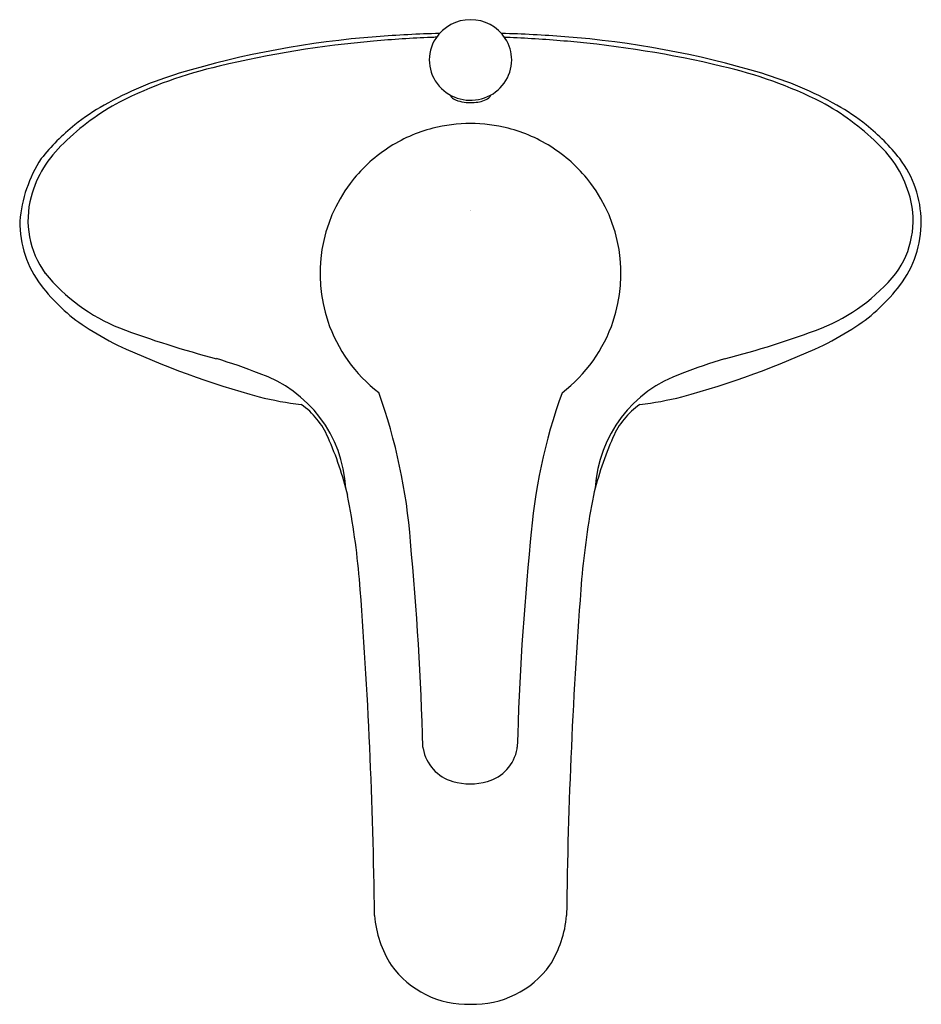
# Model space of a CAD drawing. Units: inches. Extents: x 64.71 to 70.73, y 2.91 to 9.48.
import ezdxf

# ---------------------------------------------------------------- set-up
doc = ezdxf.new("R2010")
doc.units = ezdxf.units.IN
doc.header["$LTSCALE"] = 0.64311
doc.header["$MEASUREMENT"] = 0
doc.layers.get('0').update_dxf_attribs({"color": 255, "linetype": 'CONTINUOUS'})
doc.layers.get('Defpoints').update_dxf_attribs({"linetype": 'CONTINUOUS'})
doc.styles.get("Standard").update_dxf_attribs({"font": 'txt', "width": 0.8})

msp = doc.modelspace()

# ---------------------------------------------------------------- linework, layer by layer
for centre, radius, start, end in [((67.7204, 9.2054), 0.2784, 33.4931, 146.53663), ((67.5631, 3.164), 6.2238, 94.3462, 106.67131), ((67.6899, 2.2907), 7.0768, 94.9927, 103.44301), ((67.7742, 1.4303), 7.9413, 92.28531, 95.0583), ((67.7319, 1.0996), 8.2951, 91.51028, 94.42808), ((67.7092, 9.2149), 0.2638, 146.93835, 221.5402), ((67.7424, 2.1052), 7.2656, 91.96489, 92.24661), ((67.7089, 1.0996), 8.2951, 85.57192, 88.48972), ((67.6991, 2.1039), 7.2656, 87.75339, 88.03511), ((67.7322, 9.215), 0.2632, 0.01023, 33.17566), ((67.6673, 1.429), 7.9413, 84.9417, 87.71469), ((67.8777, 3.164), 6.2238, 73.32869, 85.6538), ((67.7515, 2.2894), 7.0768, 76.55699, 85.0073), ((67.7263, 9.2168), 0.2691, 289.11135, 359.62798), ((66.6728, 6.387), 2.8565, 102.70252, 116.90634), ((68.7686, 6.3857), 2.8565, 63.09366, 77.29748), ((66.5074, 6.7124), 2.5217, 106.82157, 119.20523), ((68.9334, 6.7124), 2.5217, 60.79477, 73.17843), ((67.7205, 9.2254), 0.2792, 221.62394, 289.65491), ((67.6298, 8.9964), 0.047, 199.2343, 242.16654), ((67.7106, 9.1607), 0.2301, 243.47627, 272.85053), ((67.7267, 9.1961), 0.2653, 268.99741, 289.30478), ((67.7908, 9.0185), 0.0764, 287.949, 322.12801), ((67.8244, 8.9892), 0.032, 326.5606, 344.45299), ((66.1468, 7.5024), 1.6242, 118.16541, 134.53173), ((65.9682, 7.673), 1.4201, 119.12445, 128.70306), ((69.2946, 7.5011), 1.6242, 45.46827, 61.83459), ((69.4726, 7.673), 1.4201, 51.29694, 60.87555), ((65.9837, 7.6585), 1.4411, 128.82443, 141.45754), ((67.7222, 7.7805), 1.0111, 104.49013, 123.23278), ((67.7203, 7.7806), 1.0104, 75.60909, 104.39006), ((67.7185, 7.7805), 1.0111, 56.76722, 75.50987), ((69.4571, 7.6585), 1.4411, 38.54246, 51.17557), ((65.5172, 8.1044), 0.754, 132.50882, 164.88608), ((67.7168, 7.7909), 0.9994, 123.30008, 143.05167), ((67.7239, 7.7909), 0.9994, 36.94833, 56.69992), ((69.9242, 8.1031), 0.754, 15.11392, 47.49118), ((65.6331, 8.0572), 0.9232, 147.26377, 174.96192), ((70.0058, 8.125), 0.7217, 1.05626, 36.71806), ((67.717, 7.7896), 1.0002, 143.00091, 198.47796), ((67.7238, 7.7896), 1.0002, 341.52204, 36.99909), ((65.3654, 8.1445), 0.5969, 164.80687, 216.29226), ((70.0761, 8.1433), 0.5969, 323.70774, 15.19313), ((65.4134, 8.135), 0.6999, 179.73008, 217.2938), ((70.0274, 8.135), 0.6999, 322.7062, 0.26993), ((65.8345, 8.5643), 1.2249, 219.12968, 248.23036), ((69.607, 8.563), 1.2249, 291.76964, 320.87032), ((65.7863, 8.4115), 1.1641, 216.99952, 236.91283), ((69.6545, 8.4115), 1.1641, 303.08717, 323.00048), ((66.3014, 9.1829), 2.0917, 236.62684, 243.43302), ((67.6496, 13.4625), 6.4484, 249.39427, 255.41954), ((67.7199, 7.7915), 1.0036, 198.5253, 232.45604), ((67.7209, 7.7915), 1.0036, 307.44614, 341.47517), ((67.7919, 13.4613), 6.4484, 284.58046, 290.60573), ((69.1394, 9.1829), 2.0917, 296.56698, 303.37316), ((67.8677, 12.7016), 5.9419, 245.09927, 254.80274), ((67.5731, 12.7016), 5.9419, 285.19726, 294.90073), ((64.9081, 3.512), 3.8747, 68.76921, 73.22628), ((70.5334, 3.5107), 3.8747, 106.77372, 111.23079), ((66.0302, 6.3112), 0.8596, 3.14212, 70.92602), ((69.4112, 6.31), 0.8596, 109.07398, 176.6562), ((66.8296, 9.0162), 2.1135, 255.77134, 263.54038), ((63.5729, 5.724), 3.7572, 4.22682, 19.7843), ((71.8643, 5.7231), 3.7551, 160.20636, 175.77527), ((68.6112, 9.0162), 2.1135, 276.45962, 284.22866), ((66.2929, 6.4914), 0.5193, 23.1341, 54.85698), ((69.149, 6.4913), 0.52, 125.2256, 156.85543), ((64.7742, 5.8064), 2.1853, 13.27858, 24.00818), ((70.667, 5.8066), 2.1853, 155.99182, 166.72142), ((61.6032, 5.2777), 5.3971, 5.02727, 11.00833), ((73.838, 5.2779), 5.3971, 168.99167, 174.97273), ((46.8163, 4.0695), 20.5943, 1.5595, 5.38149), ((87.3009, 4.0951), 19.2758, 174.32917, 178.41149), ((32.758, 3.0947), 34.3245, 0.68515, 4.43778), ((102.6832, 3.095), 34.3245, 175.56222, 179.31485), ((67.503, 4.6348), 0.1001, 182.77124, 188.78441), ((67.6786, 4.6694), 0.2791, 190.30153, 254.20933), ((67.7582, 4.6682), 0.2777, 285.57186, 349.78037), ((67.9325, 4.6342), 0.1001, 351.21559, 357.22876), ((67.7179, 4.8), 0.4154, 253.89947, 286.04007), ((67.8116, 3.5663), 0.7341, 184.77538, 212.26214), ((67.6296, 3.5665), 0.7341, 327.73786, 355.22462), ((67.7003, 3.5412), 0.6277, 215.75455, 271.83979), ((67.7405, 3.5418), 0.6283, 268.16746, 324.24253)]:
    msp.add_arc(centre, radius, start, end)

# ---------------------------------------------------------------- texts
at = {"layer": 'Defpoints'}
for tag, p, s in [('MODELNUMBER', (67.7169, 8.2123), 'K-15182-4RA'), ('TRADENAME', (67.7169, 8.2106), 'CORALAIS'), ('PRODUCT', (67.7169, 8.209), 'BATHROOM SINK FAUCET'), ('MATERIAL', (67.7169, 8.2073), 'METAL')]:
    msp.add_attdef(tag, p, s, height=0.001, dxfattribs=at)

doc.saveas('drawing.dxf')
